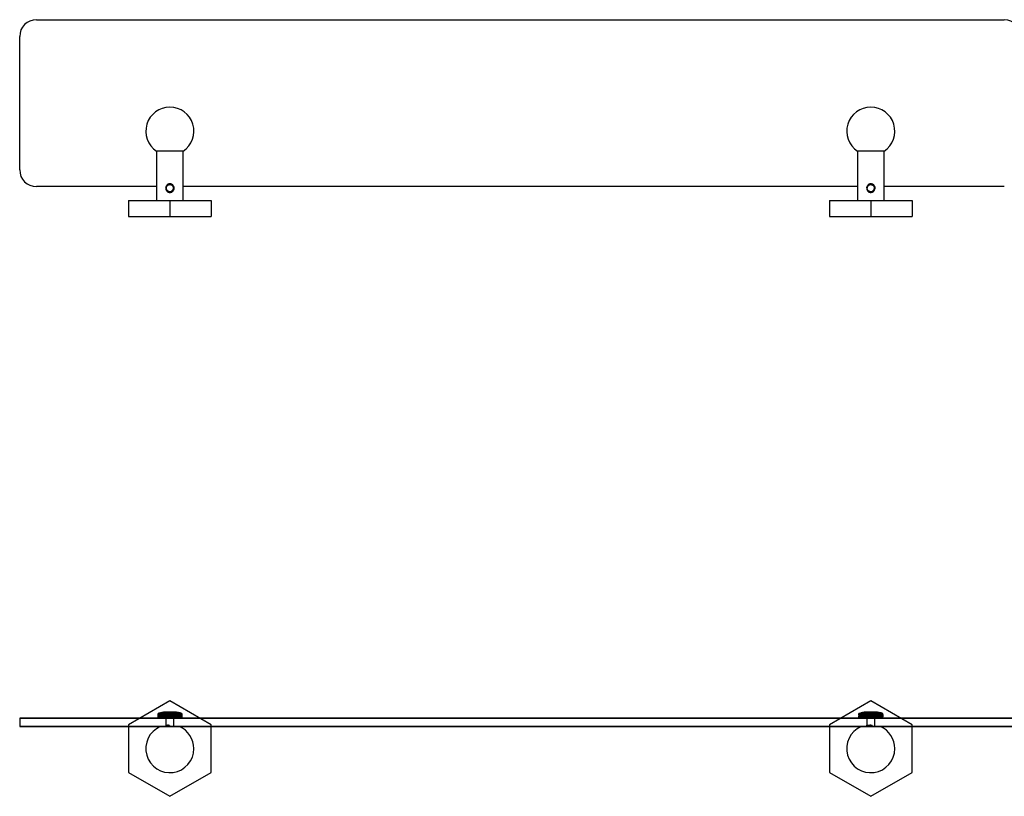
# Model space of a CAD drawing. Units: millimetres. Extents: x 3 to 1746, y 5 to 1745.
# Drawn here: x 573 to 1163, y 880 to 1345 of the extents above; entities that cross this region are included whole.
import ezdxf

# ---------------------------------------------------------------- set-up
doc = ezdxf.new("R2010")
doc.units = ezdxf.units.MM

msp = doc.modelspace()

# ---------------------------------------------------------------- linework, layer by layer
at = {"color": 7, "linetype": 'Continuous', "lineweight": 25}
for p, q in [((583.17, 1345.09), (1163.17, 1345.09)), ((583.17, 1345.09), (1163.17, 1345.09)), ((573.17, 1255.09), (573.17, 1335.09)), ((573.17, 1255.09), (573.17, 1335.09)), ((655.17, 1266.31), (655.17, 1236.69)), ((671.17, 1266.31), (655.17, 1266.31)), ((671.17, 1236.69), (671.17, 1266.31)), ((1075.17, 1266.31), (1075.17, 1236.69)), ((1091.17, 1266.31), (1075.17, 1266.31)), ((1091.17, 1236.69), (1091.17, 1266.31)), ((655.17, 1245.09), (583.17, 1245.09)), ((655.17, 1245.09), (583.17, 1245.09)), ((1075.17, 1245.09), (671.17, 1245.09)), ((1075.17, 1245.09), (671.17, 1245.09)), ((1163.17, 1245.09), (1091.17, 1245.09)), ((1163.17, 1245.09), (1091.17, 1245.09)), ((665.02, 1242.46), (665.06, 1242.5)), ((665.06, 1242.5), (665.08, 1242.55)), ((1085.02, 1242.46), (1085.06, 1242.5)), ((1085.06, 1242.5), (1085.08, 1242.55)), ((638.42, 1236.69), (638.42, 1227.09)), ((638.42, 1236.69), (663.17, 1236.69)), ((663.17, 1236.69), (663.17, 1227.09)), ((663.17, 1236.69), (687.92, 1236.69)), ((687.92, 1236.69), (687.92, 1227.09)), ((1058.42, 1236.69), (1058.42, 1227.09)), ((1058.42, 1236.69), (1083.17, 1236.69)), ((1083.17, 1236.69), (1083.17, 1227.09)), ((1083.17, 1236.69), (1107.92, 1236.69)), ((1107.92, 1236.69), (1107.92, 1227.09)), ((638.42, 1227.09), (663.17, 1227.09)), ((663.17, 1227.09), (687.92, 1227.09)), ((1058.42, 1227.09), (1083.17, 1227.09)), ((1083.17, 1227.09), (1107.92, 1227.09)), ((663.17, 936.96), (638.42, 922.67)), ((687.92, 922.67), (663.17, 936.96)), ((1083.17, 936.96), (1058.42, 922.67)), ((1107.92, 922.67), (1083.17, 936.96)), ((573.17, 926.58), (583.17, 926.58)), ((573.17, 926.58), (573.17, 921.58)), ((573.17, 926.58), (573.17, 921.58)), ((583.17, 926.58), (573.17, 926.58)), ((583.17, 926.58), (1163.17, 926.58)), ((656.05, 926.58), (583.17, 926.58)), ((656.39, 929.49), (656.05, 929.33)), ((656.05, 928.97), (656.05, 928.04)), ((656.07, 926.58), (656.05, 928.04)), ((656.06, 927.16), (656.05, 926.58)), ((656.07, 929.33), (656.39, 929.49)), ((656.1, 929.33), (656.07, 929.33)), ((656.46, 929.49), (656.1, 929.33)), ((656.21, 929.33), (656.49, 929.49)), ((656.29, 929.33), (656.21, 929.33)), ((656.28, 926.58), (656.34, 926.58)), ((656.67, 929.49), (656.29, 929.33)), ((656.49, 929.33), (656.71, 929.49)), ((656.61, 929.33), (656.49, 929.33)), ((656.6, 926.58), (656.75, 926.58)), ((657, 929.49), (656.61, 929.33)), ((657.05, 926.58), (656.89, 926.58)), ((656.9, 929.33), (657.07, 929.49)), ((657.06, 929.33), (656.9, 929.33)), ((657.05, 926.58), (657.42, 926.58)), ((657.46, 929.49), (657.06, 929.33)), ((657.62, 926.58), (657.42, 926.58)), ((657.43, 929.33), (657.54, 929.49)), ((657.63, 929.33), (657.43, 929.33)), ((657.62, 926.58), (658.04, 926.58)), ((658.02, 929.49), (657.63, 929.33)), ((658.04, 926.58), (657.93, 927.12)), ((658.71, 926.58), (658.02, 929.49)), ((658.29, 926.58), (658.06, 926.58)), ((658.07, 929.33), (658.12, 929.49)), ((658.31, 929.33), (658.07, 929.33)), ((658.29, 926.58), (658.71, 926.58)), ((658.68, 929.49), (658.31, 929.33)), ((659.46, 926.58), (658.68, 929.49)), ((658.82, 929.33), (658.8, 929.49)), ((659.06, 926.58), (658.8, 926.58)), ((659.08, 929.33), (658.82, 929.33)), ((659.06, 926.58), (659.46, 926.58)), ((659.43, 929.49), (659.08, 929.33)), ((659.59, 926.58), (659.22, 927.94)), ((660.29, 926.58), (659.43, 929.49)), ((659.46, 926.58), (659.59, 926.58)), ((659.64, 929.33), (659.56, 929.49)), ((660.42, 926.58), (659.56, 929.49)), ((659.91, 926.58), (659.62, 926.58)), ((659.93, 929.33), (659.64, 929.33)), ((659.91, 926.58), (660.29, 926.58)), ((660.26, 929.49), (659.93, 929.33)), ((666.17, 930.28), (660.17, 930.28)), ((661.17, 926.58), (660.26, 929.49)), ((660.29, 926.58), (660.42, 926.58)), ((660.54, 929.33), (660.39, 929.49)), ((661.31, 926.58), (660.39, 929.49)), ((660.83, 926.58), (660.52, 926.58)), ((660.85, 929.33), (660.54, 929.33)), ((660.77, 926.58), (660.77, 922.37)), ((660.83, 926.58), (661.17, 926.58)), ((661.14, 929.49), (660.85, 929.33)), ((662.09, 926.58), (661.14, 929.49)), ((661.17, 926.58), (661.31, 926.58)), ((661.49, 929.33), (661.28, 929.49)), ((662.24, 926.58), (661.28, 929.49)), ((661.31, 926.58), (661.46, 926.58)), ((661.79, 926.58), (661.46, 926.58)), ((661.81, 929.33), (661.49, 929.33)), ((661.79, 926.58), (662.09, 926.58)), ((662.06, 929.49), (661.81, 929.33)), ((663.03, 926.58), (662.06, 929.49)), ((662.09, 926.58), (662.24, 926.58)), ((662.47, 929.33), (662.21, 929.49)), ((663.18, 926.58), (662.21, 929.49)), ((662.24, 926.58), (662.44, 926.58)), ((662.77, 926.58), (662.44, 926.58)), ((662.8, 929.33), (662.47, 929.33)), ((662.77, 926.58), (663.03, 926.58)), ((663, 929.49), (662.8, 929.33)), ((663.98, 926.58), (663, 929.49)), ((663.03, 926.58), (663.18, 926.58)), ((663.46, 929.33), (663.15, 929.49)), ((664.13, 926.58), (663.15, 929.49)), ((663.18, 926.58), (663.44, 926.58)), ((663.77, 926.58), (663.44, 926.58)), ((663.79, 929.33), (663.46, 929.33)), ((663.77, 926.58), (663.98, 926.58)), ((663.95, 929.49), (663.79, 929.33)), ((664.91, 926.58), (663.95, 929.49)), ((663.98, 926.58), (664.13, 926.58)), ((664.45, 929.33), (664.1, 929.49)), ((665.05, 926.58), (664.1, 929.49)), ((664.13, 926.58), (664.42, 926.58)), ((664.75, 926.58), (664.42, 926.58)), ((664.77, 929.33), (664.45, 929.33)), ((664.75, 926.58), (664.91, 926.58)), ((664.88, 929.49), (664.77, 929.33)), ((665.8, 926.58), (664.88, 929.49)), ((664.91, 926.58), (665.05, 926.58)), ((665.41, 929.33), (665.02, 929.49)), ((665.94, 926.58), (665.02, 929.49)), ((665.05, 926.58), (665.39, 926.58)), ((665.7, 926.58), (665.39, 926.58)), ((665.72, 929.33), (665.41, 929.33)), ((665.57, 921.97), (665.57, 926.58)), ((665.77, 929.49), (665.72, 929.33)), ((666.65, 926.58), (665.77, 929.49)), ((665.8, 926.58), (665.94, 926.58)), ((666.33, 929.33), (665.91, 929.49)), ((666.78, 926.58), (665.91, 929.49)), ((665.94, 926.58), (666.31, 926.58)), ((666.6, 926.58), (666.31, 926.58)), ((666.62, 929.33), (666.33, 929.33)), ((666.62, 929.49), (666.62, 929.33)), ((667.23, 927.29), (666.62, 929.49)), ((666.65, 926.58), (666.78, 926.58)), ((667.19, 929.33), (666.75, 929.49)), ((667.54, 926.58), (666.75, 929.49)), ((666.78, 926.58), (667.17, 926.58)), ((667.44, 926.58), (667.17, 926.58)), ((667.46, 929.33), (667.19, 929.33)), ((667.4, 929.49), (667.46, 929.33)), ((667.97, 929.33), (667.52, 929.49)), ((668.22, 926.58), (667.52, 929.49)), ((667.54, 926.58), (667.95, 926.58)), ((668.19, 926.58), (667.95, 926.58)), ((668.21, 929.33), (667.97, 929.33)), ((668.1, 929.49), (668.21, 929.33)), ((668.65, 929.33), (668.2, 929.49)), ((668.38, 928.61), (668.2, 929.49)), ((668.22, 926.58), (668.64, 926.58)), ((668.85, 926.58), (668.64, 926.58)), ((668.86, 929.33), (668.65, 929.33)), ((668.7, 929.49), (668.86, 929.33)), ((669.23, 929.33), (668.78, 929.49)), ((668.8, 926.58), (669.22, 926.58)), ((669.19, 929.49), (669.4, 929.33)), ((669.39, 926.58), (669.22, 926.58)), ((669.4, 929.33), (669.23, 929.33)), ((669.7, 929.33), (669.26, 929.49)), ((669.53, 926.58), (669.69, 926.58)), ((669.57, 929.49), (669.82, 929.33)), ((670.03, 929.33), (669.62, 929.49)), ((669.82, 929.33), (669.7, 929.33)), ((669.82, 929.49), (670.11, 929.33)), ((670.23, 929.33), (669.85, 929.49)), ((669.94, 929.49), (670.27, 929.33)), ((670.3, 929.33), (669.95, 929.49)), ((669.96, 926.58), (670.03, 926.58)), ((670.11, 929.33), (670.03, 929.33)), ((670.27, 929.33), (670.23, 929.33)), ((670.29, 928.4), (670.3, 929.33)), ((670.3, 926.63), (670.3, 927.57)), ((1076.05, 926.58), (670.3, 926.58)), ((1076.39, 929.49), (1076.05, 929.33)), ((1076.05, 928.88), (1076.05, 927.94)), ((1076.06, 926.58), (1076.05, 927.94)), ((1076.06, 927.06), (1076.05, 926.58)), ((1076.07, 929.33), (1076.39, 929.49)), ((1076.1, 929.33), (1076.07, 929.33)), ((1076.46, 929.49), (1076.1, 929.33)), ((1076.2, 929.33), (1076.48, 929.49)), ((1076.28, 929.33), (1076.2, 929.33)), ((1076.27, 926.58), (1076.33, 926.58)), ((1076.66, 929.49), (1076.28, 929.33)), ((1076.48, 929.33), (1076.71, 929.49)), ((1076.6, 929.33), (1076.48, 929.33)), ((1076.59, 926.58), (1076.73, 926.58)), ((1076.99, 929.49), (1076.6, 929.33)), ((1077.03, 926.58), (1076.87, 926.58)), ((1076.88, 929.33), (1077.05, 929.49)), ((1077.05, 929.33), (1076.88, 929.33)), ((1077.03, 926.58), (1077.4, 926.58)), ((1077.44, 929.49), (1077.05, 929.33)), ((1077.6, 926.58), (1077.4, 926.58)), ((1077.41, 929.33), (1077.52, 929.49)), ((1077.61, 929.33), (1077.41, 929.33)), ((1077.6, 926.58), (1078.02, 926.58)), ((1078, 929.49), (1077.61, 929.33)), ((1078.02, 926.58), (1077.93, 927.05)), ((1078.68, 926.58), (1078, 929.49)), ((1078.27, 926.58), (1078.03, 926.58)), ((1078.05, 929.33), (1078.1, 929.49)), ((1078.29, 929.33), (1078.05, 929.33)), ((1078.27, 926.58), (1078.68, 926.58)), ((1078.66, 929.49), (1078.29, 929.33)), ((1079.43, 926.58), (1078.66, 929.49)), ((1078.79, 929.33), (1078.77, 929.49)), ((1079.04, 926.58), (1078.77, 926.58)), ((1079.06, 929.33), (1078.79, 929.33)), ((1079.04, 926.58), (1079.43, 926.58)), ((1079.41, 929.49), (1079.06, 929.33)), ((1079.56, 926.58), (1079.21, 927.87)), ((1080.26, 926.58), (1079.41, 929.49)), ((1079.43, 926.58), (1079.56, 926.58)), ((1079.61, 929.33), (1079.53, 929.49)), ((1080.39, 926.58), (1079.53, 929.49)), ((1079.88, 926.58), (1079.59, 926.58)), ((1079.91, 929.33), (1079.61, 929.33)), ((1079.88, 926.58), (1080.26, 926.58)), ((1080.23, 929.49), (1079.91, 929.33)), ((1086.17, 930.28), (1080.17, 930.28)), ((1081.14, 926.58), (1080.23, 929.49)), ((1080.26, 926.58), (1080.39, 926.58)), ((1080.51, 929.33), (1080.37, 929.49)), ((1081.28, 926.58), (1080.37, 929.49)), ((1080.8, 926.58), (1080.49, 926.58)), ((1080.82, 929.33), (1080.51, 929.33)), ((1080.77, 926.58), (1080.77, 922.32)), ((1080.8, 926.58), (1081.14, 926.58)), ((1081.11, 929.49), (1080.82, 929.33)), ((1082.06, 926.58), (1081.11, 929.49)), ((1081.14, 926.58), (1081.28, 926.58)), ((1081.45, 929.33), (1081.25, 929.49)), ((1082.21, 926.58), (1081.25, 929.49)), ((1081.28, 926.58), (1081.43, 926.58)), ((1081.75, 926.58), (1081.43, 926.58)), ((1081.78, 929.33), (1081.45, 929.33)), ((1081.75, 926.58), (1082.06, 926.58)), ((1082.03, 929.49), (1081.78, 929.33)), ((1083, 926.58), (1082.03, 929.49)), ((1082.06, 926.58), (1082.21, 926.58)), ((1082.43, 929.33), (1082.18, 929.49)), ((1083.15, 926.58), (1082.18, 929.49)), ((1082.21, 926.58), (1082.41, 926.58)), ((1082.74, 926.58), (1082.41, 926.58)), ((1082.76, 929.33), (1082.43, 929.33)), ((1082.74, 926.58), (1083, 926.58)), ((1082.97, 929.49), (1082.76, 929.33)), ((1083.95, 926.58), (1082.97, 929.49)), ((1083, 926.58), (1083.15, 926.58)), ((1083.43, 929.33), (1083.12, 929.49)), ((1084.1, 926.58), (1083.12, 929.49)), ((1083.15, 926.58), (1083.4, 926.58)), ((1083.73, 926.58), (1083.4, 926.58)), ((1083.76, 929.33), (1083.43, 929.33)), ((1083.73, 926.58), (1083.95, 926.58)), ((1083.92, 929.49), (1083.76, 929.33)), ((1084.88, 926.58), (1083.92, 929.49)), ((1083.95, 926.58), (1084.1, 926.58)), ((1084.41, 929.33), (1084.06, 929.49)), ((1085.02, 926.58), (1084.06, 929.49)), ((1084.1, 926.58), (1084.39, 926.58)), ((1084.72, 926.58), (1084.39, 926.58)), ((1084.74, 929.33), (1084.41, 929.33)), ((1084.72, 926.58), (1084.88, 926.58)), ((1084.85, 929.49), (1084.74, 929.33)), ((1085.77, 926.58), (1084.85, 929.49)), ((1084.88, 926.58), (1085.02, 926.58)), ((1085.38, 929.33), (1084.99, 929.49)), ((1085.91, 926.58), (1084.99, 929.49)), ((1085.02, 926.58), (1085.36, 926.58)), ((1085.67, 926.58), (1085.36, 926.58)), ((1085.69, 929.33), (1085.38, 929.33)), ((1085.57, 921.92), (1085.57, 926.58)), ((1085.75, 929.49), (1085.69, 929.33)), ((1086.62, 926.58), (1085.75, 929.49)), ((1085.77, 926.58), (1085.91, 926.58)), ((1086.3, 929.33), (1085.88, 929.49)), ((1086.75, 926.58), (1085.88, 929.49)), ((1085.91, 926.58), (1086.28, 926.58)), ((1086.57, 926.58), (1086.28, 926.58)), ((1086.59, 929.33), (1086.3, 929.33)), ((1086.59, 929.49), (1086.59, 929.33)), ((1087.23, 927.19), (1086.59, 929.49)), ((1086.62, 926.58), (1086.75, 926.58)), ((1087.16, 929.33), (1086.72, 929.49)), ((1087.52, 926.58), (1086.72, 929.49)), ((1086.75, 926.58), (1087.14, 926.58)), ((1087.41, 926.58), (1087.14, 926.58)), ((1087.43, 929.33), (1087.16, 929.33)), ((1087.38, 929.49), (1087.43, 929.33)), ((1087.94, 929.33), (1087.49, 929.49)), ((1088.2, 926.58), (1087.49, 929.49)), ((1087.52, 926.58), (1087.93, 926.58)), ((1088.17, 926.58), (1087.93, 926.58)), ((1088.18, 929.33), (1087.94, 929.33)), ((1088.08, 929.49), (1088.18, 929.33)), ((1088.63, 929.33), (1088.18, 929.49)), ((1088.38, 928.54), (1088.18, 929.49)), ((1088.2, 926.58), (1088.62, 926.58)), ((1088.83, 926.58), (1088.62, 926.58)), ((1088.84, 929.33), (1088.63, 929.33)), ((1088.68, 929.49), (1088.84, 929.33)), ((1089.22, 929.33), (1088.77, 929.49)), ((1088.78, 926.58), (1089.21, 926.58)), ((1089.18, 929.49), (1089.39, 929.33)), ((1089.38, 926.58), (1089.21, 926.58)), ((1089.39, 929.33), (1089.22, 929.33)), ((1089.68, 929.33), (1089.25, 929.49)), ((1089.52, 926.58), (1089.67, 926.58)), ((1089.56, 929.49), (1089.81, 929.33)), ((1090.02, 929.33), (1089.61, 929.49)), ((1089.81, 929.33), (1089.68, 929.33)), ((1089.81, 929.49), (1090.11, 929.33)), ((1090.23, 929.33), (1089.84, 929.49)), ((1089.94, 929.49), (1090.27, 929.33)), ((1090.3, 929.33), (1089.95, 929.49)), ((1089.95, 926.58), (1090.02, 926.58)), ((1090.11, 929.33), (1090.02, 929.33)), ((1090.27, 929.33), (1090.23, 929.33)), ((1090.29, 928.3), (1090.3, 929.33)), ((1090.3, 926.58), (1090.3, 927.47)), ((1163.17, 926.58), (1090.3, 926.58)), ((1163.17, 926.58), (1173.17, 926.58)), ((1173.17, 926.58), (1163.17, 926.58)), ((573.17, 921.58), (583.17, 921.58)), ((583.17, 921.58), (573.17, 921.58)), ((583.17, 921.58), (1163.17, 921.58)), ((657.42, 921.58), (583.17, 921.58)), ((638.42, 922.67), (638.42, 894.09)), ((668.92, 921.58), (657.42, 921.58)), ((660.77, 921.67), (660.77, 921.58)), ((661.21, 922.12), (661.21, 921.93)), ((661.93, 922.23), (661.66, 922.48)), ((661.66, 921.78), (661.93, 922.03)), ((661.93, 922.03), (661.93, 922.23)), ((663, 922.23), (661.93, 922.23)), ((663, 922.03), (661.93, 922.03)), ((663, 922.23), (663, 922.03)), ((665.14, 921.53), (665.14, 921.73)), ((1077.42, 921.58), (668.92, 921.58)), ((687.92, 894.09), (687.92, 922.67)), ((1058.42, 922.67), (1058.42, 894.09)), ((1088.92, 921.58), (1077.42, 921.58)), ((1080.77, 921.62), (1080.77, 921.58)), ((1081.21, 922.07), (1081.21, 921.88)), ((1082.65, 922.23), (1082.54, 922.48)), ((1082.54, 921.78), (1082.65, 922.03)), ((1083.98, 922.23), (1082.65, 922.23)), ((1082.65, 922.03), (1082.65, 922.23)), ((1083.98, 922.03), (1082.65, 922.03)), ((1083.98, 922.23), (1083.98, 922.03)), ((1084.73, 921.58), (1085, 921.62)), ((1163.17, 921.58), (1088.92, 921.58)), ((1107.92, 894.09), (1107.92, 922.67)), ((1163.17, 921.58), (1173.17, 921.58)), ((1173.17, 921.58), (1163.17, 921.58)), ((638.42, 894.09), (663.17, 879.8)), ((663.17, 879.8), (687.92, 894.09)), ((1058.42, 894.09), (1083.17, 879.8)), ((1083.17, 879.8), (1107.92, 894.09))]:
    msp.add_line(p, q, dxfattribs=at)
for centre, radius, start, end in [((583.17, 1335.09), 10, 90, 180), ((583.17, 1335.09), 10, 90, 180), ((1163.17, 1335.09), 10, 0, 90), ((1163.17, 1335.09), 10, 0, 90), ((663.17, 1278.29), 14.4, 303.74899, 236.25101), ((1083.17, 1278.29), 14.4, 303.74899, 236.25101), ((583.17, 1255.09), 10, 180, 270), ((583.17, 1255.09), 10, 180, 270), ((663.17, 1244.19), 2.1, 240, 330), ((1083.17, 1244.19), 2.1, 240, 330), ((660.17, 920.85), 9.43, 90, 112.16334), ((666.17, 920.85), 9.43, 64.38702, 90), ((1080.17, 920.85), 9.43, 90, 113.57913), ((1086.17, 920.85), 9.43, 64.15097, 90), ((663.17, 908.38), 14.4, 113.53477, 0), ((663.17, 908.38), 14.4, 0, 66.46523), ((1083.17, 908.38), 14.4, 113.53477, 0), ((1083.17, 908.38), 14.4, 0, 66.46523)]:
    msp.add_arc(centre, radius, start, end, dxfattribs=at)
for centre, major_axis, ratio, start_param, end_param in [((663.17, 921.1), (2.37, -1.04), 0.386454, 1.810804, 2.420926), ((663.17, 923.17), (2.37, 1.04), 0.386454, 3.862259, 4.472381), ((1083.17, 921.1), (2.38, -0.52), 0.538907, 1.345029, 1.955151), ((1083.17, 923.17), (2.38, 0.52), 0.538907, 4.328034, 4.938156)]:
    msp.add_ellipse(centre, major_axis=major_axis, ratio=ratio, start_param=start_param, end_param=end_param, dxfattribs=at)
for points, knots in [([(660.79, 1244.41), (660.83, 1244.65), (660.91, 1245.23), (661.34, 1246.04), (662.01, 1246.65), (662.77, 1246.94), (663.48, 1246.95), (664.15, 1246.73), (664.74, 1246.3), (665.23, 1245.66), (665.55, 1244.8), (665.59, 1243.82), (665.38, 1243.04), (665.15, 1242.65), (665.08, 1242.55)], [0, 0, 0, 0, 0.077006, 0.181593, 0.282818, 0.356917, 0.431217, 0.501026, 0.574466, 0.658094, 0.753713, 0.85679, 0.961461, 1, 1, 1, 1]), ([(664.99, 1243.14), (665.1, 1243.35), (665.31, 1243.78), (665.34, 1244.52), (665.14, 1245.22), (664.71, 1245.83), (664.1, 1246.26), (663.37, 1246.48), (662.61, 1246.45), (661.88, 1246.16), (661.29, 1245.65), (660.92, 1245.03), (660.83, 1244.59), (660.79, 1244.41)], [0, 0, 0, 0, 0.089648, 0.179295, 0.268908, 0.360288, 0.452591, 0.545646, 0.640618, 0.735521, 0.83302, 0.930627, 1, 1, 1, 1]), ([(662.12, 1242.37), (661.95, 1242.49), (661.6, 1242.74), (661.24, 1243.29), (661.05, 1243.93), (661.08, 1244.61), (661.32, 1245.25), (661.75, 1245.78), (662.32, 1246.14), (662.98, 1246.31), (663.66, 1246.27), (664.29, 1246.01), (664.8, 1245.57), (665.15, 1244.99), (665.3, 1244.32), (665.25, 1243.67), (665.06, 1243.29), (664.96, 1243.11)], [0, 0, 0, 0, 0.0641346, 0.1291451, 0.1959311, 0.2641279, 0.3315633, 0.3989487, 0.4671648, 0.5339463, 0.602216, 0.6694487, 0.7370414, 0.8051646, 0.8719797, 0.9402959, 1, 1, 1, 1]), ([(1080.79, 1244.41), (1080.83, 1244.65), (1080.91, 1245.23), (1081.34, 1246.04), (1082.01, 1246.65), (1082.77, 1246.94), (1083.48, 1246.95), (1084.15, 1246.73), (1084.74, 1246.3), (1085.23, 1245.66), (1085.55, 1244.8), (1085.59, 1243.82), (1085.38, 1243.04), (1085.15, 1242.65), (1085.08, 1242.55)], [0, 0, 0, 0, 0.077006, 0.181593, 0.282818, 0.356917, 0.431217, 0.501026, 0.574466, 0.658094, 0.753713, 0.85679, 0.961461, 1, 1, 1, 1]), ([(1084.99, 1243.14), (1085.1, 1243.35), (1085.31, 1243.78), (1085.34, 1244.52), (1085.14, 1245.22), (1084.71, 1245.83), (1084.1, 1246.26), (1083.37, 1246.48), (1082.61, 1246.45), (1081.88, 1246.16), (1081.29, 1245.65), (1080.92, 1245.03), (1080.83, 1244.59), (1080.79, 1244.41)], [0, 0, 0, 0, 0.089648, 0.179295, 0.268908, 0.360288, 0.452591, 0.545646, 0.640618, 0.735521, 0.83302, 0.930627, 1, 1, 1, 1]), ([(1082.12, 1242.37), (1081.95, 1242.49), (1081.6, 1242.74), (1081.24, 1243.29), (1081.05, 1243.93), (1081.08, 1244.61), (1081.32, 1245.25), (1081.75, 1245.78), (1082.32, 1246.14), (1082.98, 1246.31), (1083.66, 1246.27), (1084.29, 1246.01), (1084.8, 1245.57), (1085.15, 1244.99), (1085.3, 1244.32), (1085.25, 1243.67), (1085.06, 1243.29), (1084.96, 1243.11)], [0, 0, 0, 0, 0.064135, 0.129145, 0.195931, 0.264128, 0.331563, 0.398949, 0.467165, 0.533946, 0.602216, 0.669449, 0.737041, 0.805165, 0.87198, 0.940296, 1, 1, 1, 1]), ([(660.79, 1244.41), (660.78, 1244.37), (660.72, 1244.23), (660.68, 1243.95), (660.75, 1243.59), (660.86, 1243.39), (660.92, 1243.29)], [0, 0, 0, 0, 0.099309, 0.398566, 0.698164, 1, 1, 1, 1]), ([(665.02, 1242.46), (664.92, 1242.32), (664.65, 1241.98), (664.06, 1241.59), (663.31, 1241.39), (662.58, 1241.48), (661.92, 1241.8), (661.33, 1242.36), (661.03, 1242.92), (660.93, 1243.26), (660.92, 1243.29)], [0, 0, 0, 0, 0.098276, 0.245337, 0.393111, 0.523284, 0.649659, 0.802279, 0.982083, 1, 1, 1, 1]), ([(660.92, 1243.29), (661.02, 1243.07), (661.24, 1242.6), (661.83, 1242.06), (662.61, 1241.68), (663.19, 1241.68), (663.49, 1241.67)], [0, 0, 0, 0, 0.21866, 0.471878, 0.724948, 1, 1, 1, 1]), ([(665.08, 1242.55), (664.9, 1242.4), (664.49, 1242.09), (663.72, 1241.87), (662.91, 1241.93), (662.38, 1242.17), (662.15, 1242.34), (662.12, 1242.37)], [0, 0, 0, 0, 0.218727, 0.475366, 0.730766, 0.963068, 1, 1, 1, 1]), ([(663.49, 1241.67), (663.55, 1241.68), (663.89, 1241.73), (664.45, 1241.94), (664.84, 1242.29), (665.02, 1242.46)], [0, 0, 0, 0, 0.114158, 0.576388, 1, 1, 1, 1]), ([(1080.79, 1244.41), (1080.78, 1244.37), (1080.72, 1244.23), (1080.68, 1243.95), (1080.75, 1243.59), (1080.86, 1243.39), (1080.92, 1243.29)], [0, 0, 0, 0, 0.099309, 0.398566, 0.698164, 1, 1, 1, 1]), ([(1085.02, 1242.46), (1084.92, 1242.32), (1084.65, 1241.98), (1084.06, 1241.59), (1083.31, 1241.39), (1082.58, 1241.48), (1081.92, 1241.8), (1081.33, 1242.36), (1081.03, 1242.92), (1080.93, 1243.26), (1080.92, 1243.29)], [0, 0, 0, 0, 0.098276, 0.245337, 0.393111, 0.523284, 0.649659, 0.802279, 0.982083, 1, 1, 1, 1]), ([(1080.92, 1243.29), (1081.02, 1243.07), (1081.24, 1242.6), (1081.83, 1242.06), (1082.61, 1241.68), (1083.19, 1241.68), (1083.49, 1241.67)], [0, 0, 0, 0, 0.21866, 0.471878, 0.724948, 1, 1, 1, 1]), ([(1085.08, 1242.55), (1084.9, 1242.4), (1084.49, 1242.09), (1083.72, 1241.87), (1082.91, 1241.93), (1082.38, 1242.17), (1082.15, 1242.34), (1082.12, 1242.37)], [0, 0, 0, 0, 0.218727, 0.475366, 0.730766, 0.963068, 1, 1, 1, 1]), ([(1083.49, 1241.67), (1083.55, 1241.68), (1083.89, 1241.73), (1084.45, 1241.94), (1084.84, 1242.29), (1085.02, 1242.46)], [0, 0, 0, 0, 0.114158, 0.576388, 1, 1, 1, 1]), ([(656.05, 929.33), (656.05, 928.82), (656.05, 927.91), (656.08, 926.99), (656.1, 926.58)], [0, 0, 0, 0, 0.559287, 1, 1, 1, 1]), ([(656.21, 926.58), (656.17, 927.13), (656.11, 928.05), (656.08, 928.96), (656.07, 929.33)], [0, 0, 0, 0, 0.5939119, 1, 1, 1, 1]), ([(656.1, 929.33), (656.13, 928.82), (656.17, 927.91), (656.25, 926.99), (656.28, 926.58)], [0, 0, 0, 0, 0.559287, 1, 1, 1, 1]), ([(656.48, 926.58), (656.42, 927.13), (656.31, 928.05), (656.24, 928.96), (656.21, 929.33)], [0, 0, 0, 0, 0.593912, 1, 1, 1, 1]), ([(656.29, 929.33), (656.34, 928.82), (656.43, 927.91), (656.55, 926.99), (656.6, 926.58)], [0, 0, 0, 0, 0.559287, 1, 1, 1, 1]), ([(656.39, 929.49), (656.39, 929.49), (656.39, 929.49), (656.39, 929.49), (656.39, 929.49), (656.39, 929.49)], [0, 0, 0, 0, 0.250954, 0.501909, 1, 1, 1, 1]), ([(656.49, 929.49), (656.49, 929.49), (656.48, 929.49), (656.47, 929.49), (656.47, 929.49), (656.46, 929.49)], [0, 0, 0, 0, 0.250954, 0.501909, 1, 1, 1, 1]), ([(656.89, 926.58), (656.8, 927.13), (656.65, 928.05), (656.54, 928.96), (656.49, 929.33)], [0, 0, 0, 0, 0.593912, 1, 1, 1, 1]), ([(656.61, 929.33), (656.69, 928.82), (656.82, 927.91), (656.98, 926.99), (657.05, 926.58)], [0, 0, 0, 0, 0.559287, 1, 1, 1, 1]), ([(656.71, 929.49), (656.71, 929.49), (656.7, 929.49), (656.69, 929.49), (656.68, 929.49), (656.67, 929.49)], [0, 0, 0, 0, 0.250954, 0.501909, 1, 1, 1, 1]), ([(657.42, 926.58), (657.31, 927.13), (657.12, 928.05), (656.96, 928.96), (656.9, 929.33)], [0, 0, 0, 0, 0.593912, 1, 1, 1, 1]), ([(657.07, 929.49), (657.06, 929.49), (657.05, 929.49), (657.03, 929.49), (657.01, 929.49), (657, 929.49)], [0, 0, 0, 0, 0.250954, 0.501909, 1, 1, 1, 1]), ([(657.06, 929.33), (657.16, 928.82), (657.33, 927.91), (657.53, 926.99), (657.62, 926.58)], [0, 0, 0, 0, 0.559287, 1, 1, 1, 1]), ([(658.06, 926.58), (657.93, 927.13), (657.71, 928.05), (657.51, 928.96), (657.43, 929.33)], [0, 0, 0, 0, 0.593912, 1, 1, 1, 1]), ([(657.54, 929.49), (657.53, 929.49), (657.52, 929.49), (657.49, 929.49), (657.47, 929.49), (657.46, 929.49)], [0, 0, 0, 0, 0.250954, 0.501909, 1, 1, 1, 1]), ([(657.63, 929.33), (657.75, 928.82), (657.96, 927.91), (658.19, 926.99), (658.29, 926.58)], [0, 0, 0, 0, 0.559287, 1, 1, 1, 1]), ([(658.12, 929.49), (658.11, 929.49), (658.09, 929.49), (658.06, 929.49), (658.04, 929.49), (658.02, 929.49)], [0, 0, 0, 0, 0.250954, 0.501909, 1, 1, 1, 1]), ([(658.8, 926.58), (658.65, 927.13), (658.4, 928.05), (658.17, 928.96), (658.07, 929.33)], [0, 0, 0, 0, 0.593912, 1, 1, 1, 1]), ([(658.31, 929.33), (658.45, 928.82), (658.69, 927.91), (658.95, 926.99), (659.06, 926.58)], [0, 0, 0, 0, 0.5592869, 1, 1, 1, 1]), ([(658.8, 929.49), (658.79, 929.49), (658.77, 929.49), (658.73, 929.49), (658.7, 929.49), (658.68, 929.49)], [0, 0, 0, 0, 0.250954, 0.501909, 1, 1, 1, 1]), ([(659.62, 926.58), (659.46, 927.13), (659.18, 928.05), (658.92, 928.96), (658.82, 929.33)], [0, 0, 0, 0, 0.5939119, 1, 1, 1, 1]), ([(659.08, 929.33), (659.23, 928.82), (659.5, 927.91), (659.79, 926.99), (659.91, 926.58)], [0, 0, 0, 0, 0.559287, 1, 1, 1, 1]), ([(659.56, 929.49), (659.55, 929.49), (659.53, 929.49), (659.49, 929.49), (659.45, 929.49), (659.43, 929.49)], [0, 0, 0, 0, 0.250954, 0.501909, 1, 1, 1, 1]), ([(660.52, 926.58), (660.34, 927.13), (660.04, 928.05), (659.76, 928.96), (659.64, 929.33)], [0, 0, 0, 0, 0.593912, 1, 1, 1, 1]), ([(659.93, 929.33), (660.1, 928.82), (660.39, 927.91), (660.69, 926.99), (660.83, 926.58)], [0, 0, 0, 0, 0.559287, 1, 1, 1, 1]), ([(660.39, 929.49), (660.38, 929.49), (660.36, 929.49), (660.31, 929.49), (660.28, 929.49), (660.26, 929.49)], [0, 0, 0, 0, 0.250954, 0.501909, 1, 1, 1, 1]), ([(661.46, 926.58), (661.28, 927.13), (660.97, 928.05), (660.66, 928.96), (660.54, 929.33)], [0, 0, 0, 0, 0.593912, 1, 1, 1, 1]), ([(660.85, 929.33), (661.02, 928.82), (661.33, 927.91), (661.65, 926.99), (661.79, 926.58)], [0, 0, 0, 0, 0.559287, 1, 1, 1, 1]), ([(661.28, 929.49), (661.27, 929.49), (661.25, 929.49), (661.2, 929.49), (661.16, 929.49), (661.14, 929.49)], [0, 0, 0, 0, 0.250954, 0.501909, 1, 1, 1, 1]), ([(662.44, 926.58), (662.25, 927.13), (661.93, 928.05), (661.61, 928.96), (661.49, 929.33)], [0, 0, 0, 0, 0.593912, 1, 1, 1, 1]), ([(661.81, 929.33), (661.99, 928.82), (662.31, 927.91), (662.63, 926.99), (662.77, 926.58)], [0, 0, 0, 0, 0.559287, 1, 1, 1, 1]), ([(662.21, 929.49), (662.2, 929.49), (662.17, 929.49), (662.12, 929.49), (662.08, 929.49), (662.06, 929.49)], [0, 0, 0, 0, 0.250954, 0.501909, 1, 1, 1, 1]), ([(663.44, 926.58), (663.24, 927.13), (662.92, 928.05), (662.6, 928.96), (662.47, 929.33)], [0, 0, 0, 0, 0.593912, 1, 1, 1, 1]), ([(662.8, 929.33), (662.98, 928.82), (663.3, 927.91), (663.62, 926.99), (663.77, 926.58)], [0, 0, 0, 0, 0.559287, 1, 1, 1, 1]), ([(663.15, 929.49), (663.14, 929.49), (663.11, 929.49), (663.06, 929.49), (663.03, 929.49), (663, 929.49)], [0, 0, 0, 0, 0.250954, 0.501909, 1, 1, 1, 1]), ([(664.42, 926.58), (664.23, 927.13), (663.92, 928.05), (663.59, 928.96), (663.46, 929.33)], [0, 0, 0, 0, 0.5939119, 1, 1, 1, 1]), ([(663.79, 929.33), (663.97, 928.82), (664.29, 927.91), (664.61, 926.99), (664.75, 926.58)], [0, 0, 0, 0, 0.559287, 1, 1, 1, 1]), ([(664.1, 929.49), (664.08, 929.49), (664.06, 929.49), (664.01, 929.49), (663.97, 929.49), (663.95, 929.49)], [0, 0, 0, 0, 0.250954, 0.501909, 1, 1, 1, 1]), ([(665.39, 926.58), (665.2, 927.13), (664.9, 928.05), (664.58, 928.96), (664.45, 929.33)], [0, 0, 0, 0, 0.593912, 1, 1, 1, 1]), ([(664.77, 929.33), (664.95, 928.82), (665.26, 927.91), (665.57, 926.99), (665.7, 926.58)], [0, 0, 0, 0, 0.559287, 1, 1, 1, 1]), ([(665.02, 929.49), (665.01, 929.49), (664.99, 929.49), (664.94, 929.49), (664.9, 929.49), (664.88, 929.49)], [0, 0, 0, 0, 0.250954, 0.501909, 1, 1, 1, 1]), ([(666.31, 926.58), (666.14, 927.13), (665.84, 928.05), (665.54, 928.96), (665.41, 929.33)], [0, 0, 0, 0, 0.593912, 1, 1, 1, 1]), ([(665.72, 929.33), (665.89, 928.82), (666.19, 927.91), (666.48, 926.99), (666.6, 926.58)], [0, 0, 0, 0, 0.5592869, 1, 1, 1, 1]), ([(665.91, 929.49), (665.9, 929.49), (665.88, 929.49), (665.83, 929.49), (665.8, 929.49), (665.77, 929.49)], [0, 0, 0, 0, 0.250954, 0.501909, 1, 1, 1, 1]), ([(667.17, 926.58), (667.01, 927.13), (666.74, 928.05), (666.45, 928.96), (666.33, 929.33)], [0, 0, 0, 0, 0.593912, 1, 1, 1, 1]), ([(666.75, 929.49), (666.74, 929.49), (666.72, 929.49), (666.67, 929.49), (666.64, 929.49), (666.62, 929.49)], [0, 0, 0, 0, 0.250954, 0.501909, 1, 1, 1, 1]), ([(666.62, 929.33), (666.78, 928.82), (667.06, 927.91), (667.32, 926.99), (667.44, 926.58)], [0, 0, 0, 0, 0.559287, 1, 1, 1, 1]), ([(667.95, 926.58), (667.81, 927.13), (667.56, 928.05), (667.3, 928.96), (667.19, 929.33)], [0, 0, 0, 0, 0.593912, 1, 1, 1, 1]), ([(667.52, 929.49), (667.51, 929.49), (667.49, 929.49), (667.45, 929.49), (667.42, 929.49), (667.4, 929.49)], [0, 0, 0, 0, 0.250954, 0.501909, 1, 1, 1, 1]), ([(667.46, 929.33), (667.6, 928.82), (667.86, 927.91), (668.09, 926.99), (668.19, 926.58)], [0, 0, 0, 0, 0.559287, 1, 1, 1, 1]), ([(668.64, 926.58), (668.51, 927.13), (668.3, 928.05), (668.06, 928.96), (667.97, 929.33)], [0, 0, 0, 0, 0.593912, 1, 1, 1, 1]), ([(668.2, 929.49), (668.19, 929.49), (668.17, 929.49), (668.14, 929.49), (668.11, 929.49), (668.1, 929.49)], [0, 0, 0, 0, 0.250954, 0.501909, 1, 1, 1, 1]), ([(668.21, 929.33), (668.33, 928.82), (668.56, 927.91), (668.76, 926.99), (668.85, 926.58)], [0, 0, 0, 0, 0.5592869, 1, 1, 1, 1]), ([(669.22, 926.58), (669.12, 927.13), (668.94, 928.05), (668.74, 928.96), (668.65, 929.33)], [0, 0, 0, 0, 0.5939119, 1, 1, 1, 1]), ([(668.78, 929.49), (668.78, 929.49), (668.76, 929.49), (668.73, 929.49), (668.71, 929.49), (668.7, 929.49)], [0, 0, 0, 0, 0.250954, 0.501909, 1, 1, 1, 1]), ([(668.86, 929.33), (668.97, 928.82), (669.16, 927.91), (669.32, 926.99), (669.39, 926.58)], [0, 0, 0, 0, 0.559287, 1, 1, 1, 1]), ([(669.26, 929.49), (669.25, 929.49), (669.24, 929.49), (669.22, 929.49), (669.2, 929.49), (669.19, 929.49)], [0, 0, 0, 0, 0.250954, 0.501909, 1, 1, 1, 1]), ([(669.69, 926.58), (669.61, 927.13), (669.47, 928.05), (669.3, 928.96), (669.23, 929.33)], [0, 0, 0, 0, 0.593912, 1, 1, 1, 1]), ([(669.4, 929.33), (669.49, 928.82), (669.64, 927.91), (669.76, 926.99), (669.81, 926.58)], [0, 0, 0, 0, 0.559287, 1, 1, 1, 1]), ([(669.62, 929.49), (669.61, 929.49), (669.6, 929.49), (669.59, 929.49), (669.58, 929.49), (669.57, 929.49)], [0, 0, 0, 0, 0.250954, 0.501909, 1, 1, 1, 1]), ([(670.03, 926.58), (669.97, 927.13), (669.87, 928.05), (669.75, 928.96), (669.7, 929.33)], [0, 0, 0, 0, 0.593912, 1, 1, 1, 1]), ([(669.85, 929.49), (669.85, 929.49), (669.84, 929.49), (669.83, 929.49), (669.83, 929.49), (669.82, 929.49)], [0, 0, 0, 0, 0.250954, 0.501909, 1, 1, 1, 1]), ([(669.82, 929.33), (669.88, 928.82), (670, 927.91), (670.07, 926.99), (670.11, 926.58)], [0, 0, 0, 0, 0.559287, 1, 1, 1, 1]), ([(669.95, 929.49), (669.95, 929.49), (669.95, 929.49), (669.95, 929.49), (669.94, 929.49), (669.94, 929.49)], [0, 0, 0, 0, 0.2509543, 0.5019086, 1, 1, 1, 1]), ([(670.23, 926.58), (670.2, 927.13), (670.15, 928.05), (670.07, 928.96), (670.03, 929.33)], [0, 0, 0, 0, 0.593912, 1, 1, 1, 1]), ([(670.11, 929.33), (670.15, 928.82), (670.22, 927.91), (670.25, 926.99), (670.27, 926.58)], [0, 0, 0, 0, 0.559287, 1, 1, 1, 1]), ([(670.3, 926.58), (670.29, 927.13), (670.29, 928.05), (670.25, 928.96), (670.23, 929.33)], [0, 0, 0, 0, 0.593912, 1, 1, 1, 1]), ([(670.27, 929.33), (670.28, 928.82), (670.3, 928.23), (670.3, 927.64), (670.3, 927.57)], [0, 0, 0, 0, 0.8699045, 1, 1, 1, 1]), ([(1076.05, 929.33), (1076.05, 928.82), (1076.05, 927.91), (1076.08, 926.99), (1076.09, 926.58)], [0, 0, 0, 0, 0.559287, 1, 1, 1, 1]), ([(1076.2, 926.58), (1076.16, 927.13), (1076.1, 928.05), (1076.08, 928.96), (1076.07, 929.33)], [0, 0, 0, 0, 0.593912, 1, 1, 1, 1]), ([(1076.1, 929.33), (1076.12, 928.82), (1076.16, 927.91), (1076.24, 926.99), (1076.27, 926.58)], [0, 0, 0, 0, 0.559287, 1, 1, 1, 1]), ([(1076.47, 926.58), (1076.41, 927.13), (1076.31, 928.05), (1076.23, 928.96), (1076.2, 929.33)], [0, 0, 0, 0, 0.593912, 1, 1, 1, 1]), ([(1076.28, 929.33), (1076.33, 928.82), (1076.42, 927.91), (1076.54, 926.99), (1076.59, 926.58)], [0, 0, 0, 0, 0.559287, 1, 1, 1, 1]), ([(1076.39, 929.49), (1076.39, 929.49), (1076.39, 929.49), (1076.39, 929.49), (1076.39, 929.49), (1076.39, 929.49)], [0, 0, 0, 0, 0.250954, 0.501909, 1, 1, 1, 1]), ([(1076.48, 929.49), (1076.48, 929.49), (1076.48, 929.49), (1076.47, 929.49), (1076.46, 929.49), (1076.46, 929.49)], [0, 0, 0, 0, 0.250954, 0.501909, 1, 1, 1, 1]), ([(1076.87, 926.58), (1076.79, 927.13), (1076.64, 928.05), (1076.53, 928.96), (1076.48, 929.33)], [0, 0, 0, 0, 0.593912, 1, 1, 1, 1]), ([(1076.6, 929.33), (1076.67, 928.82), (1076.8, 927.91), (1076.96, 926.99), (1077.03, 926.58)], [0, 0, 0, 0, 0.559287, 1, 1, 1, 1]), ([(1076.71, 929.49), (1076.7, 929.49), (1076.69, 929.49), (1076.68, 929.49), (1076.67, 929.49), (1076.66, 929.49)], [0, 0, 0, 0, 0.250954, 0.501909, 1, 1, 1, 1]), ([(1077.4, 926.58), (1077.29, 927.13), (1077.1, 928.05), (1076.95, 928.96), (1076.88, 929.33)], [0, 0, 0, 0, 0.593912, 1, 1, 1, 1]), ([(1077.05, 929.49), (1077.05, 929.49), (1077.04, 929.49), (1077.02, 929.49), (1077, 929.49), (1076.99, 929.49)], [0, 0, 0, 0, 0.2509543, 0.5019086, 1, 1, 1, 1]), ([(1077.05, 929.33), (1077.14, 928.82), (1077.31, 927.91), (1077.51, 926.99), (1077.6, 926.58)], [0, 0, 0, 0, 0.559287, 1, 1, 1, 1]), ([(1078.03, 926.58), (1077.9, 927.13), (1077.68, 928.05), (1077.49, 928.96), (1077.41, 929.33)], [0, 0, 0, 0, 0.593912, 1, 1, 1, 1]), ([(1077.52, 929.49), (1077.51, 929.49), (1077.5, 929.49), (1077.47, 929.49), (1077.45, 929.49), (1077.44, 929.49)], [0, 0, 0, 0, 0.250954, 0.501909, 1, 1, 1, 1]), ([(1077.61, 929.33), (1077.73, 928.82), (1077.94, 927.91), (1078.17, 926.99), (1078.27, 926.58)], [0, 0, 0, 0, 0.559287, 1, 1, 1, 1]), ([(1078.1, 929.49), (1078.09, 929.49), (1078.07, 929.49), (1078.04, 929.49), (1078.01, 929.49), (1078, 929.49)], [0, 0, 0, 0, 0.250954, 0.501909, 1, 1, 1, 1]), ([(1078.77, 926.58), (1078.62, 927.13), (1078.37, 928.05), (1078.14, 928.96), (1078.05, 929.33)], [0, 0, 0, 0, 0.593912, 1, 1, 1, 1]), ([(1078.29, 929.33), (1078.42, 928.82), (1078.66, 927.91), (1078.92, 926.99), (1079.04, 926.58)], [0, 0, 0, 0, 0.559287, 1, 1, 1, 1]), ([(1078.77, 929.49), (1078.76, 929.49), (1078.74, 929.49), (1078.71, 929.49), (1078.68, 929.49), (1078.66, 929.49)], [0, 0, 0, 0, 0.250954, 0.501909, 1, 1, 1, 1]), ([(1079.59, 926.58), (1079.43, 927.13), (1079.15, 928.05), (1078.9, 928.96), (1078.79, 929.33)], [0, 0, 0, 0, 0.593912, 1, 1, 1, 1]), ([(1079.06, 929.33), (1079.21, 928.82), (1079.47, 927.91), (1079.76, 926.99), (1079.88, 926.58)], [0, 0, 0, 0, 0.559287, 1, 1, 1, 1]), ([(1079.53, 929.49), (1079.52, 929.49), (1079.5, 929.49), (1079.46, 929.49), (1079.43, 929.49), (1079.41, 929.49)], [0, 0, 0, 0, 0.250954, 0.501909, 1, 1, 1, 1]), ([(1080.49, 926.58), (1080.31, 927.13), (1080.01, 928.05), (1079.73, 928.96), (1079.61, 929.33)], [0, 0, 0, 0, 0.5939119, 1, 1, 1, 1]), ([(1079.91, 929.33), (1080.07, 928.82), (1080.36, 927.91), (1080.66, 926.99), (1080.8, 926.58)], [0, 0, 0, 0, 0.559287, 1, 1, 1, 1]), ([(1080.37, 929.49), (1080.35, 929.49), (1080.33, 929.49), (1080.29, 929.49), (1080.25, 929.49), (1080.23, 929.49)], [0, 0, 0, 0, 0.250954, 0.501909, 1, 1, 1, 1]), ([(1081.43, 926.58), (1081.25, 927.13), (1080.93, 928.05), (1080.63, 928.96), (1080.51, 929.33)], [0, 0, 0, 0, 0.593912, 1, 1, 1, 1]), ([(1080.82, 929.33), (1080.99, 928.82), (1081.3, 927.91), (1081.62, 926.99), (1081.75, 926.58)], [0, 0, 0, 0, 0.5592869, 1, 1, 1, 1]), ([(1081.25, 929.49), (1081.24, 929.49), (1081.22, 929.49), (1081.17, 929.49), (1081.13, 929.49), (1081.11, 929.49)], [0, 0, 0, 0, 0.250954, 0.501909, 1, 1, 1, 1]), ([(1082.41, 926.58), (1082.22, 927.13), (1081.9, 928.05), (1081.58, 928.96), (1081.45, 929.33)], [0, 0, 0, 0, 0.593912, 1, 1, 1, 1]), ([(1081.78, 929.33), (1081.96, 928.82), (1082.28, 927.91), (1082.6, 926.99), (1082.74, 926.58)], [0, 0, 0, 0, 0.559287, 1, 1, 1, 1]), ([(1082.18, 929.49), (1082.16, 929.49), (1082.14, 929.49), (1082.09, 929.49), (1082.05, 929.49), (1082.03, 929.49)], [0, 0, 0, 0, 0.250954, 0.501909, 1, 1, 1, 1]), ([(1083.4, 926.58), (1083.21, 927.13), (1082.89, 928.05), (1082.56, 928.96), (1082.43, 929.33)], [0, 0, 0, 0, 0.593912, 1, 1, 1, 1]), ([(1082.76, 929.33), (1082.94, 928.82), (1083.27, 927.91), (1083.59, 926.99), (1083.73, 926.58)], [0, 0, 0, 0, 0.559287, 1, 1, 1, 1]), ([(1083.12, 929.49), (1083.11, 929.49), (1083.08, 929.49), (1083.03, 929.49), (1083, 929.49), (1082.97, 929.49)], [0, 0, 0, 0, 0.250954, 0.501909, 1, 1, 1, 1]), ([(1084.39, 926.58), (1084.2, 927.13), (1083.88, 928.05), (1083.56, 928.96), (1083.43, 929.33)], [0, 0, 0, 0, 0.593912, 1, 1, 1, 1]), ([(1083.76, 929.33), (1083.94, 928.82), (1084.26, 927.91), (1084.58, 926.99), (1084.72, 926.58)], [0, 0, 0, 0, 0.559287, 1, 1, 1, 1]), ([(1084.06, 929.49), (1084.05, 929.49), (1084.03, 929.49), (1083.98, 929.49), (1083.94, 929.49), (1083.92, 929.49)], [0, 0, 0, 0, 0.250954, 0.501909, 1, 1, 1, 1]), ([(1085.36, 926.58), (1085.17, 927.13), (1084.86, 928.05), (1084.54, 928.96), (1084.41, 929.33)], [0, 0, 0, 0, 0.593912, 1, 1, 1, 1]), ([(1084.74, 929.33), (1084.92, 928.82), (1085.23, 927.91), (1085.54, 926.99), (1085.67, 926.58)], [0, 0, 0, 0, 0.559287, 1, 1, 1, 1]), ([(1084.99, 929.49), (1084.98, 929.49), (1084.96, 929.49), (1084.91, 929.49), (1084.87, 929.49), (1084.85, 929.49)], [0, 0, 0, 0, 0.250954, 0.501909, 1, 1, 1, 1]), ([(1086.28, 926.58), (1086.11, 927.13), (1085.81, 928.05), (1085.5, 928.96), (1085.38, 929.33)], [0, 0, 0, 0, 0.593912, 1, 1, 1, 1]), ([(1085.69, 929.33), (1085.86, 928.82), (1086.16, 927.91), (1086.45, 926.99), (1086.57, 926.58)], [0, 0, 0, 0, 0.559287, 1, 1, 1, 1]), ([(1085.88, 929.49), (1085.87, 929.49), (1085.85, 929.49), (1085.8, 929.49), (1085.77, 929.49), (1085.75, 929.49)], [0, 0, 0, 0, 0.250954, 0.501909, 1, 1, 1, 1]), ([(1087.14, 926.58), (1086.98, 927.13), (1086.71, 928.05), (1086.42, 928.96), (1086.3, 929.33)], [0, 0, 0, 0, 0.593912, 1, 1, 1, 1]), ([(1086.72, 929.49), (1086.71, 929.49), (1086.69, 929.49), (1086.65, 929.49), (1086.62, 929.49), (1086.59, 929.49)], [0, 0, 0, 0, 0.250954, 0.501909, 1, 1, 1, 1]), ([(1086.59, 929.33), (1086.75, 928.82), (1087.03, 927.91), (1087.3, 926.99), (1087.41, 926.58)], [0, 0, 0, 0, 0.559287, 1, 1, 1, 1]), ([(1087.93, 926.58), (1087.78, 927.13), (1087.54, 928.05), (1087.27, 928.96), (1087.16, 929.33)], [0, 0, 0, 0, 0.593912, 1, 1, 1, 1]), ([(1087.49, 929.49), (1087.48, 929.49), (1087.46, 929.49), (1087.42, 929.49), (1087.4, 929.49), (1087.38, 929.49)], [0, 0, 0, 0, 0.250954, 0.501909, 1, 1, 1, 1]), ([(1087.43, 929.33), (1087.57, 928.82), (1087.83, 927.91), (1088.07, 926.99), (1088.17, 926.58)], [0, 0, 0, 0, 0.559287, 1, 1, 1, 1]), ([(1088.62, 926.58), (1088.49, 927.13), (1088.28, 928.05), (1088.04, 928.96), (1087.94, 929.33)], [0, 0, 0, 0, 0.593912, 1, 1, 1, 1]), ([(1088.18, 929.49), (1088.17, 929.49), (1088.15, 929.49), (1088.12, 929.49), (1088.09, 929.49), (1088.08, 929.49)], [0, 0, 0, 0, 0.250954, 0.501909, 1, 1, 1, 1]), ([(1088.18, 929.33), (1088.31, 928.82), (1088.54, 927.91), (1088.74, 926.99), (1088.83, 926.58)], [0, 0, 0, 0, 0.559287, 1, 1, 1, 1]), ([(1089.21, 926.58), (1089.1, 927.13), (1088.92, 928.05), (1088.72, 928.96), (1088.63, 929.33)], [0, 0, 0, 0, 0.593912, 1, 1, 1, 1]), ([(1088.77, 929.49), (1088.76, 929.49), (1088.74, 929.49), (1088.72, 929.49), (1088.69, 929.49), (1088.68, 929.49)], [0, 0, 0, 0, 0.250954, 0.501909, 1, 1, 1, 1]), ([(1088.84, 929.33), (1088.95, 928.82), (1089.14, 927.91), (1089.3, 926.99), (1089.38, 926.58)], [0, 0, 0, 0, 0.559287, 1, 1, 1, 1]), ([(1089.25, 929.49), (1089.24, 929.49), (1089.23, 929.49), (1089.21, 929.49), (1089.19, 929.49), (1089.18, 929.49)], [0, 0, 0, 0, 0.250954, 0.501909, 1, 1, 1, 1]), ([(1089.67, 926.58), (1089.59, 927.13), (1089.45, 928.05), (1089.29, 928.96), (1089.22, 929.33)], [0, 0, 0, 0, 0.593912, 1, 1, 1, 1]), ([(1089.39, 929.33), (1089.47, 928.82), (1089.63, 927.91), (1089.75, 926.99), (1089.8, 926.58)], [0, 0, 0, 0, 0.5592869, 1, 1, 1, 1]), ([(1089.61, 929.49), (1089.6, 929.49), (1089.59, 929.49), (1089.58, 929.49), (1089.57, 929.49), (1089.56, 929.49)], [0, 0, 0, 0, 0.250954, 0.501909, 1, 1, 1, 1]), ([(1090.02, 926.58), (1089.96, 927.13), (1089.86, 928.05), (1089.74, 928.96), (1089.68, 929.33)], [0, 0, 0, 0, 0.593912, 1, 1, 1, 1]), ([(1089.84, 929.49), (1089.84, 929.49), (1089.84, 929.49), (1089.83, 929.49), (1089.82, 929.49), (1089.81, 929.49)], [0, 0, 0, 0, 0.250954, 0.501909, 1, 1, 1, 1]), ([(1089.81, 929.33), (1089.87, 928.82), (1089.99, 927.91), (1090.07, 926.99), (1090.1, 926.58)], [0, 0, 0, 0, 0.559287, 1, 1, 1, 1]), ([(1089.95, 929.49), (1089.95, 929.49), (1089.95, 929.49), (1089.94, 929.49), (1089.94, 929.49), (1089.94, 929.49)], [0, 0, 0, 0, 0.250954, 0.501909, 1, 1, 1, 1]), ([(1090.23, 926.58), (1090.19, 927.13), (1090.14, 928.05), (1090.06, 928.96), (1090.02, 929.33)], [0, 0, 0, 0, 0.593912, 1, 1, 1, 1]), ([(1090.11, 929.33), (1090.14, 928.82), (1090.21, 927.91), (1090.25, 926.99), (1090.26, 926.58)], [0, 0, 0, 0, 0.559287, 1, 1, 1, 1]), ([(1090.3, 926.58), (1090.29, 927.13), (1090.29, 928.05), (1090.25, 928.96), (1090.23, 929.33)], [0, 0, 0, 0, 0.593912, 1, 1, 1, 1]), ([(1090.27, 929.33), (1090.28, 928.82), (1090.3, 928.2), (1090.3, 927.58), (1090.29, 927.47)], [0, 0, 0, 0, 0.826398, 1, 1, 1, 1]), ([(660.83, 922.36), (660.8, 922.37), (660.74, 922.39), (661.01, 922.43), (661.44, 922.47), (661.66, 922.48)], [0, 0, 0, 0, 0.191526, 0.595763, 1, 1, 1, 1]), ([(660.78, 922.36), (660.85, 922.32), (660.99, 922.24), (661.14, 922.16), (661.21, 922.11)], [0, 0, 0, 0, 0.512125, 1, 1, 1, 1]), ([(661.22, 921.94), (661.15, 921.89), (661, 921.81), (660.86, 921.73), (660.78, 921.68)], [0, 0, 0, 0, 0.499859, 1, 1, 1, 1]), ([(660.81, 921.67), (660.8, 921.68), (660.75, 921.7), (661.01, 921.73), (661.44, 921.77), (661.66, 921.78)], [0, 0, 0, 0, 0.116181, 0.55809, 1, 1, 1, 1]), ([(661.23, 922.12), (661.23, 922.13), (661.18, 922.15), (661.4, 922.18), (661.76, 922.22), (661.93, 922.23)], [0, 0, 0, 0, 0.114639, 0.557319, 1, 1, 1, 1]), ([(661.22, 921.94), (661.27, 921.95), (661.38, 921.98), (661.75, 922.02), (661.93, 922.03)], [0, 0, 0, 0, 0.496007, 1, 1, 1, 1]), ([(665.11, 921.74), (665.18, 921.79), (665.32, 921.87), (665.46, 921.95), (665.53, 922)], [0, 0, 0, 0, 0.499966, 1, 1, 1, 1]), ([(1081.22, 921.88), (1081.14, 921.84), (1081, 921.76), (1080.85, 921.67), (1080.78, 921.63)], [0, 0, 0, 0, 0.499764, 1, 1, 1, 1]), ([(1080.81, 922.32), (1080.8, 922.32), (1080.75, 922.35), (1081.05, 922.38), (1081.65, 922.43), (1082.24, 922.47), (1082.54, 922.48)], [0, 0, 0, 0, 0.09584, 0.397227, 0.698613, 1, 1, 1, 1]), ([(1080.79, 922.3), (1080.86, 922.26), (1081, 922.18), (1081.14, 922.1), (1081.21, 922.06)], [0, 0, 0, 0, 0.519584, 1, 1, 1, 1]), ([(1080.81, 921.62), (1080.8, 921.62), (1080.75, 921.65), (1081.05, 921.68), (1081.65, 921.73), (1082.24, 921.77), (1082.54, 921.78)], [0, 0, 0, 0, 0.09584, 0.397227, 0.698613, 1, 1, 1, 1]), ([(1081.09, 921.58), (1081.27, 921.6), (1081.65, 921.63), (1082.53, 921.68), (1083.48, 921.73), (1084.39, 921.78), (1085.11, 921.83), (1085.53, 921.88), (1085.53, 921.91), (1085.53, 921.92)], [0, 0, 0, 0, 0.149656, 0.299311, 0.448967, 0.598623, 0.748279, 0.897934, 1, 1, 1, 1]), ([(1081.22, 921.88), (1081.22, 921.88), (1081.2, 921.9), (1081.44, 921.93), (1081.93, 921.98), (1082.41, 922.02), (1082.65, 922.03)], [0, 0, 0, 0, 0.011366, 0.340911, 0.670455, 1, 1, 1, 1]), ([(1081.24, 922.07), (1081.23, 922.07), (1081.19, 922.1), (1081.43, 922.13), (1081.93, 922.18), (1082.41, 922.22), (1082.65, 922.23)], [0, 0, 0, 0, 0.09835, 0.3989, 0.69945, 1, 1, 1, 1]), ([(1085.02, 921.62), (1085.09, 921.67), (1085.22, 921.75), (1085.36, 921.83), (1085.43, 921.88)], [0, 0, 0, 0, 0.499965, 1, 1, 1, 1])]:
    msp.add_open_spline(points, degree=3, knots=knots, dxfattribs=at)
msp.add_open_spline([(660.79, 921.58), (660.85, 921.6), (660.99, 921.63), (661.63, 921.68), (662.47, 921.73), (663.43, 921.78), (664.35, 921.83), (665.08, 921.88), (665.55, 921.93), (665.56, 921.97), (665.56, 921.98)], degree=3, dxfattribs=at)

doc.saveas('drawing.dxf')
